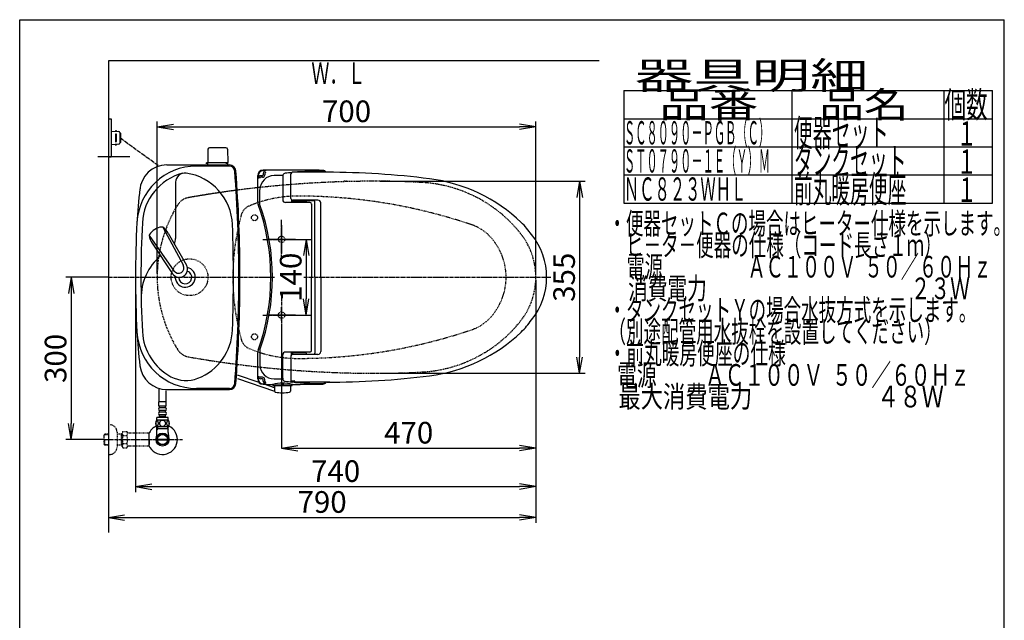
# Model space of a CAD drawing. Extents: x 0 to 2000, y 115 to 2915.
# Drawn here: x 180 to 2000, y 1805 to 2915 of the extents above; entities that cross this region are included whole.
import ezdxf
from ezdxf.enums import TextEntityAlignment as Align

# ---------------------------------------------------------------- set-up
doc = ezdxf.new("R2010")
doc.units = 0
for name, pattern in [('EXLTYPE1', [3, 2, -1]), ('EXLTYPE2', [2, 1, -1]), ('EXLTYPE3', [10, 7, -1, 1, -1])]:
    doc.linetypes.add(name, pattern=pattern)
doc.layers.get('0').update_dxf_attribs({"linetype": 'CONTINUOUS'})
doc.layers.get('DEFPOINTS').update_dxf_attribs({"linetype": 'CONTINUOUS'})
for name, color, linetype in [('便器', 7, 'CONTINUOUS'), ('便座', 7, 'CONTINUOUS'), ('器具明細表', 7, 'CONTINUOUS'), ('寸法', 7, 'CONTINUOUS'), ('枠', 7, 'CONTINUOUS'), ('止水栓', 7, 'CONTINUOUS')]:
    doc.layers.add(name, color=color, linetype=linetype)
doc.styles.add('EXCADDIM1', font='monotxt', dxfattribs={"width": 0.84, "bigfont": 'extfont'})
doc.styles.add('EXCADSTD', font='monotxt', dxfattribs={"bigfont": 'extfont'})
doc.styles.get("Standard").update_dxf_attribs({"font": 'monotxt', "bigfont": 'extfont'})
doc.dimstyles.new('ISO-25', dxfattribs={"dimtxt": 2.5, "dimasz": 2.5, "dimexe": 1.25, "dimexo": 0.625, "dimtad": 1, "dimtxsty": 'STANDARD', "dimcen": 2.5, "dimazin": 3, "dimtfac": 1, "dimtmove": 0, "dimatfit": 3})

# ---------------------------------------------------------------- blocks, each defined once
blk = doc.blocks.new('EX_NORM')
at = {"color": 0, "linetype": 'CONTINUOUS'}
for q in [(-1, 0.167), (-1, 0), (-1, -0.167)]:
    blk.add_line((0, 0), q, dxfattribs=at)
blk = doc.blocks.new('*D17')
at = {"layer": 'DEFPOINTS', "color": 0}
for p in [(1134.1, 2717), (434.1, 2439), (1134.1, 2439)]:
    blk.add_point(p, dxfattribs=at)
at = {"layer": '便器', "color": 3, "linetype": 'CONTINUOUS'}
for p, q in [((434.1, 2446), (434.1, 2727)), ((464.1, 2717), (1104.1, 2717)), ((1134.1, 2446), (1134.1, 2727))]:
    blk.add_line(p, q, dxfattribs=at)
at = {"layer": '便器', "color": 3, "xscale": 30, "yscale": 30, "zscale": 30, "rotation": 180}
blk.add_blockref('EX_NORM', (434.1, 2717), dxfattribs=at)
at = {"layer": '便器', "color": 3, "xscale": 30, "yscale": 30, "zscale": 30}
blk.add_blockref('EX_NORM', (1134.1, 2717), dxfattribs=at)
at = {"layer": '便器', "color": 2, "insert": (784.1, 2740.5), "char_height": 40, "attachment_point": 5, "style": 'EXCADDIM1'}
blk.add_mtext('700', dxfattribs=at)
blk = doc.blocks.new('*D18')
at = {"layer": 'DEFPOINTS', "color": 0}
for p in [(344, 2139), (1134, 2069), (1134, 1995)]:
    blk.add_point(p, dxfattribs=at)
at = {"layer": '便器', "color": 3, "linetype": 'CONTINUOUS'}
for p, q in [((344, 2132), (344, 1985)), ((1134, 2062), (1134, 1985)), ((374, 1995), (1104, 1995))]:
    blk.add_line(p, q, dxfattribs=at)
at = {"layer": '便器', "color": 3, "xscale": 30, "yscale": 30, "zscale": 30, "rotation": 180}
blk.add_blockref('EX_NORM', (344, 1995), dxfattribs=at)
at = {"layer": '便器', "color": 3, "xscale": 30, "yscale": 30, "zscale": 30}
blk.add_blockref('EX_NORM', (1134, 1995), dxfattribs=at)
at = {"layer": '便器', "color": 2, "insert": (739, 2018.5), "char_height": 40, "attachment_point": 5, "style": 'EXCADDIM1'}
blk.add_mtext('790', dxfattribs=at)
blk = doc.blocks.new('*D19')
at = {"layer": 'DEFPOINTS', "color": 0}
for p in [(394.1, 2439), (1134, 2052), (1134, 2052)]:
    blk.add_point(p, dxfattribs=at)
at = {"layer": '便器', "color": 3, "linetype": 'CONTINUOUS'}
for p, q in [((394.1, 2439), (394.1, 2042)), ((424.1, 2052), (1104, 2052))]:
    blk.add_line(p, q, dxfattribs=at)
at = {"layer": '便器', "color": 3, "xscale": 30, "yscale": 30, "zscale": 30, "rotation": 180}
blk.add_blockref('EX_NORM', (394.1, 2052), dxfattribs=at)
at = {"layer": '便器', "color": 3, "xscale": 30, "yscale": 30, "zscale": 30}
blk.add_blockref('EX_NORM', (1134, 2052), dxfattribs=at)
at = {"layer": '便器', "color": 2, "insert": (764, 2075.5), "char_height": 40, "attachment_point": 5, "style": 'EXCADDIM1'}
blk.add_mtext('740', dxfattribs=at)
blk = doc.blocks.new('*D20')
at = {"layer": 'DEFPOINTS', "color": 0}
for p in [(839.1, 2616.5), (839.1, 2261.5), (1215, 2261.5)]:
    blk.add_point(p, dxfattribs=at)
at = {"layer": '便器', "color": 3, "linetype": 'CONTINUOUS'}
for p, q in [((846.1, 2616.5), (1225, 2616.5)), ((1215, 2586.5), (1215, 2291.5)), ((846.1, 2261.5), (1225, 2261.5))]:
    blk.add_line(p, q, dxfattribs=at)
at = {"layer": '便器', "color": 3, "xscale": 30, "yscale": 30, "zscale": 30}
for p, rotation in [((1215, 2616.5), 90), ((1215, 2261.5), 270)]:
    blk.add_blockref('EX_NORM', p, dxfattribs=dict(at, rotation=rotation))
at = {"layer": '便器', "color": 2, "insert": (1191.5, 2439), "char_height": 40, "attachment_point": 5, "rotation": 90, "style": 'EXCADDIM1'}
blk.add_mtext('355', dxfattribs=at)
blk = doc.blocks.new('*D26')
at = {"layer": 'DEFPOINTS', "color": 0}
for p in [(664.1, 2509), (664.1, 2369), (709.6, 2369)]:
    blk.add_point(p, dxfattribs=at)
at = {"layer": '便器', "color": 3, "linetype": 'CONTINUOUS'}
for p, q in [((671.1, 2509), (719.6, 2509)), ((709.6, 2479), (709.6, 2399)), ((671.1, 2369), (719.6, 2369))]:
    blk.add_line(p, q, dxfattribs=at)
at = {"layer": '便器', "color": 3, "xscale": 30, "yscale": 30, "zscale": 30}
for p, rotation in [((709.6, 2509), 90), ((709.6, 2369), 270)]:
    blk.add_blockref('EX_NORM', p, dxfattribs=dict(at, rotation=rotation))
at = {"layer": '便器', "color": 2, "insert": (686.1, 2439), "char_height": 40, "attachment_point": 5, "rotation": 90, "style": 'EXCADDIM1'}
blk.add_mtext('140', dxfattribs=at)
blk = doc.blocks.new('*D32')
at = {"layer": 'DEFPOINTS', "color": 0}
for p in [(344, 2439), (275, 2139), (335.7, 2139)]:
    blk.add_point(p, dxfattribs=at)
at = {"layer": '寸法', "color": 3, "linetype": 'CONTINUOUS'}
for p, q in [((344, 2439), (265, 2439)), ((275, 2409), (275, 2169)), ((335.7, 2139), (265, 2139))]:
    blk.add_line(p, q, dxfattribs=at)
at = {"layer": '寸法', "color": 3, "xscale": 30, "yscale": 30, "zscale": 30}
for p, rotation in [((275, 2439), 90), ((275, 2139), 270)]:
    blk.add_blockref('EX_NORM', p, dxfattribs=dict(at, rotation=rotation))
at = {"layer": '寸法', "color": 2, "insert": (251.5, 2289), "char_height": 40, "attachment_point": 5, "rotation": 90, "style": 'EXCADDIM1'}
blk.add_mtext('300', dxfattribs=at)
blk = doc.blocks.new('*D33')
at = {"layer": 'DEFPOINTS', "color": 0}
for p in [(1134, 2439), (664.1, 2348.8), (1134, 2123)]:
    blk.add_point(p, dxfattribs=at)
at = {"layer": '寸法', "color": 3, "linetype": 'CONTINUOUS'}
for p, q in [((664.1, 2348.8), (664.1, 2123)), ((694.1, 2123), (1104, 2123))]:
    blk.add_line(p, q, dxfattribs=at)
at = {"layer": '寸法', "color": 3, "xscale": 30, "yscale": 30, "zscale": 30, "rotation": 180}
blk.add_blockref('EX_NORM', (664.1, 2123), dxfattribs=at)
at = {"layer": '寸法', "color": 3, "xscale": 30, "yscale": 30, "zscale": 30}
blk.add_blockref('EX_NORM', (1134, 2123), dxfattribs=at)
at = {"layer": '寸法', "color": 2, "insert": (899, 2146.5), "char_height": 40, "attachment_point": 5, "style": 'EXCADDIM1'}
blk.add_mtext('470', dxfattribs=at)

msp = doc.modelspace()

# ---------------------------------------------------------------- linework, layer by layer
at = {"layer": '便器', "color": 6, "linetype": 'CONTINUOUS'}
for p, q in [((344.017, 2731.515), (349.017, 2731.515)), ((349.017, 2731.515), (349.017, 2661.515)), ((349.017, 2709.015), (363.442, 2708.353)), ((357.017, 2702.515), (357.017, 2690.515)), ((359.017, 2708.556), (359.017, 2709.015)), ((359.017, 2690.515), (359.017, 2702.515)), ((365.35, 2706.355), (365.35, 2686.675)), ((366.302, 2705.015), (366.302, 2688.015)), ((363.442, 2684.677), (349.017, 2684.015)), ((359.017, 2684.474), (359.017, 2684.015)), ((528.023, 2675.499), (527.577, 2651.045)), ((561.131, 2678.445), (531.023, 2678.445)), ((564.131, 2675.499), (564.577, 2651.045)), ((383.3, 2661.515), (324.2, 2661.515)), ((344.017, 2661.515), (349.017, 2661.515)), ((525.572, 2648.5), (525.572, 2650.445)), ((562.572, 2650.445), (525.572, 2650.445)), ((564.577, 2650.445), (527.577, 2650.445)), ((527.577, 2646.5), (527.577, 2650.445)), ((562.572, 2648.5), (562.572, 2650.445)), ((564.577, 2646.5), (564.577, 2650.445)), ((619.943, 2578.641), (619.943, 2626.831)), ((620.777, 2626.831), (620.777, 2621.569)), ((628.594, 2626.569), (625.777, 2626.569)), ((628.594, 2623.907), (625.777, 2623.907)), ((630.194, 2631.038), (630.194, 2628.169)), ((632.856, 2631.038), (632.856, 2628.169)), ((666.167, 2625.738), (666.167, 2582.171)), ((666.567, 2627.785), (666.393, 2627.223)), ((681.34, 2584.498), (681.34, 2629.998)), ((753.259, 2632.998), (684.34, 2632.998)), ((624.192, 2573.056), (624.192, 2600.459)), ((716.343, 2577.171), (671.167, 2577.171)), ((682.668, 2582.007), (682.668, 2577.476)), ((682.84, 2581.9), (682.84, 2579.748)), ((708.84, 2578.748), (683.84, 2578.748)), ((731.34, 2581.498), (684.34, 2581.498)), ((685.34, 2580.998), (723.708, 2580.998)), ((687.455, 2578.748), (687.455, 2577.598)), ((693.873, 2577.598), (698.675, 2577.598)), ((709.84, 2580.998), (709.84, 2579.748)), ((719.343, 2574.564), (719.343, 2438.998)), ((725.708, 2438.998), (725.708, 2578.998)), ((736.34, 2438.998), (736.34, 2576.498)), ((444.706, 2531.396), (482.159, 2461.66)), ((419.507, 2515.868), (464.962, 2451.063)), ((454.733, 2520.409), (488.138, 2461.288)), ((664.079, 2490.47), (664.079, 2528.47)), ((664.079, 2494), (664.079, 2526.1)), ((424.814, 2501.972), (462.607, 2445.555)), ((690.079, 2509), (638.079, 2509)), ((690.079, 2509), (638.079, 2509)), ((647.879, 2509), (681.079, 2509)), ((649.579, 2508.996), (678.579, 2508.996)), ((719.343, 2303.432), (719.343, 2438.998)), ((725.708, 2438.998), (725.708, 2298.998)), ((736.34, 2438.998), (736.34, 2301.498)), ((1134.079, 2439), (1134.079, 2439)), ((1134.079, 2439), (1134.079, 2439)), ((1134.079, 2439), (1134.079, 2439)), ((1143.828, 2439), (1143.828, 2439)), ((1143.828, 2439), (1143.828, 2439)), ((1143.828, 2439), (1143.828, 2439)), ((690.079, 2369), (638.079, 2369)), ((690.079, 2369), (638.079, 2369)), ((647.879, 2369), (681.079, 2369)), ((649.579, 2369), (678.579, 2369)), ((664.079, 2359), (664.079, 2384)), ((619.943, 2251.164), (619.943, 2299.354)), ((624.192, 2304.939), (624.192, 2277.537)), ((666.167, 2252.258), (666.167, 2295.824)), ((716.343, 2300.824), (671.167, 2300.824)), ((681.34, 2293.498), (681.34, 2247.998)), ((682.668, 2295.989), (682.668, 2300.52)), ((682.84, 2296.096), (682.84, 2298.248)), ((708.84, 2299.248), (683.84, 2299.248)), ((731.34, 2296.498), (684.34, 2296.498)), ((685.34, 2296.998), (723.708, 2296.997)), ((687.455, 2299.248), (687.455, 2300.398)), ((693.873, 2300.398), (698.675, 2300.398)), ((709.84, 2296.997), (709.84, 2298.248)), ((622.681, 2244.29), (582.784, 2258.1)), ((582.348, 2251.962), (650.926, 2228.603)), ((620.777, 2251.164), (620.777, 2256.426)), ((628.594, 2254.088), (625.777, 2254.088)), ((628.594, 2251.426), (625.777, 2251.426)), ((630.194, 2246.958), (630.194, 2249.826)), ((650.822, 2234.549), (631.753, 2241.15)), ((632.856, 2246.958), (632.856, 2249.826)), ((647.624, 2240.555), (647.624, 2239.499)), ((648.124, 2238.999), (683.365, 2238.999)), ((650.745, 2238.999), (680.745, 2238.999)), ((650.745, 2238.999), (650.926, 2228.603)), ((664.745, 2243.287), (664.745, 2241.071)), ((666.567, 2250.21), (666.393, 2250.773)), ((666.745, 2243.28), (666.745, 2241.071)), ((680.745, 2238.999), (680.563, 2228.603)), ((683.865, 2240.518), (683.865, 2239.499)), ((753.259, 2244.998), (684.34, 2244.998)), ((687.943, 2247.026), (687.943, 2245.243)), ((437.518, 2208.546), (437.518, 2232.164)), ((450.518, 2208.546), (450.518, 2229.498)), ((450.769, 2208.772), (437.269, 2208.772)), ((437.269, 2200.772), (437.269, 2208.772)), ((450.769, 2200.772), (450.769, 2208.772)), ((450.769, 2200.772), (437.269, 2200.772)), ((438.269, 2197.772), (438.269, 2200.772)), ((438.269, 2189.772), (438.269, 2192.772)), ((438.269, 2181.772), (438.269, 2184.772)), ((448.769, 2197.772), (439.269, 2197.772)), ((448.769, 2192.772), (439.269, 2192.772)), ((448.769, 2189.772), (439.269, 2189.772)), ((448.769, 2184.772), (439.269, 2184.772)), ((449.769, 2197.772), (449.769, 2200.772)), ((449.769, 2189.772), (449.769, 2192.772)), ((449.769, 2181.772), (449.769, 2184.772)), ((454.988, 2174.772), (433.05, 2174.772)), ((454.519, 2179.772), (433.519, 2179.772)), ((433.519, 2174.772), (433.519, 2179.772)), ((449.769, 2181.772), (438.269, 2181.772)), ((440.019, 2179.772), (440.019, 2181.772)), ((448.019, 2179.772), (448.019, 2181.772)), ((454.519, 2174.772), (454.519, 2179.772)), ((418.678, 2150.999), (418.678, 2126.999)), ((419.378, 2147.999), (418.678, 2147.999)), ((419.378, 2139.899), (419.378, 2147.999)), ((454.988, 2162.772), (433.048, 2162.772)), ((434.702, 2158.998), (433.488, 2156.896)), ((433.54, 2152.142), (433.54, 2162.772)), ((454.495, 2158.998), (433.54, 2158.998)), ((434.702, 2162.772), (434.702, 2158.998)), ((453.333, 2162.772), (453.333, 2158.998)), ((453.333, 2158.998), (454.546, 2156.896)), ((454.495, 2152.142), (454.495, 2162.772)), ((419.378, 2139.899), (418.678, 2139.899)), ((419.378, 2138.099), (418.678, 2138.099)), ((419.378, 2129.999), (418.678, 2129.999)), ((419.378, 2138.099), (419.378, 2129.999)), ((434.798, 2139.999), (453.236, 2139.999)), ((453.237, 2137.999), (434.798, 2137.999))]:
    msp.add_line(p, q, dxfattribs=at)
at = {"layer": '便器', "color": 6, "linetype": 'EXLTYPE3'}
for p, q in [((435.917, 2645.274), (366.302, 2695.8)), ((664.079, 2474.165), (664.079, 2544.998)), ((664.079, 2493.997), (664.079, 2522.997)), ((629.247, 2508.998), (700.079, 2508.998)), ((344.017, 2439), (652, 2439)), ((705, 2439), (1162, 2439)), ((664.079, 2403.832), (664.079, 2333)), ((629.247, 2369), (700.079, 2369)), ((664.079, 2383.999), (664.079, 2354.999))]:
    msp.add_line(p, q, dxfattribs=at)
at = {"layer": '便器', "color": 2, "linetype": 'CONTINUOUS'}
for p, q in [((451.948, 2646.5), (567.685, 2646.5)), ((567.685, 2644.5), (506.612, 2644.5)), ((451.948, 2231.5), (567.685, 2231.5)), ((567.685, 2233.5), (506.612, 2233.5))]:
    msp.add_line(p, q, dxfattribs=at)
at = {"layer": '便器', "color": 4, "linetype": 'CONTINUOUS'}
msp.add_line((468.079, 2614.632), (468.079, 2510.565), dxfattribs=at)
at = {"layer": '便器', "color": 2, "linetype": 'EXLTYPE1'}
msp.add_line((784.079, 2616.499), (779.124, 2616.499), dxfattribs=at)
at = {"layer": '便器', "color": 3, "linetype": 'CONTINUOUS'}
msp.add_line((1134.007, 2434), (1134.007, 2052), dxfattribs=at)
at = {"layer": '便器', "color": 6, "linetype": 'CONTINUOUS', "flags": 128}
for points in [[(436.417, 2169.03), (436.407, 2169.432), (436.377, 2169.833), (436.331, 2170.228), (436.268, 2170.612), (436.187, 2170.985), (436.087, 2171.344), (435.972, 2171.683), (435.843, 2172.006), (435.699, 2172.304), (435.54, 2172.575), (435.372, 2172.821), (435.191, 2173.038), (435.001, 2173.226), (434.803, 2173.38), (434.6, 2173.5), (434.39, 2173.588), (434.18, 2173.641), (433.965, 2173.659), (433.753, 2173.641), (433.541, 2173.588), (433.331, 2173.5), (433.128, 2173.38), (432.93, 2173.224), (432.742, 2173.038), (432.562, 2172.821), (432.391, 2172.577), (432.234, 2172.304), (432.09, 2172.006), (431.959, 2171.683), (431.844, 2171.344), (431.746, 2170.985), (431.666, 2170.614), (431.6, 2170.228), (431.553, 2169.833), (431.526, 2169.432), (431.517, 2169.03), (431.526, 2168.627), (431.553, 2168.226), (431.6, 2167.831), (431.663, 2167.445), (431.746, 2167.072), (431.844, 2166.713), (431.959, 2166.373), (432.09, 2166.051), (432.234, 2165.756), (432.391, 2165.482), (432.562, 2165.236), (432.74, 2165.018), (432.93, 2164.833), (433.128, 2164.679), (433.331, 2164.557), (433.541, 2164.469), (433.753, 2164.415), (433.965, 2164.398), (434.18, 2164.418), (434.39, 2164.469), (434.6, 2164.557), (434.803, 2164.679), (435.001, 2164.833)], [(435.001, 2164.833), (435.191, 2165.018), (435.372, 2165.236), (435.54, 2165.482), (435.699, 2165.756), (435.843, 2166.054), (435.972, 2166.373), (436.087, 2166.713), (436.187, 2167.072), (436.268, 2167.445), (436.331, 2167.831)], [(436.331, 2167.831), (436.377, 2168.224), (436.407, 2168.624), (436.417, 2169.027)], [(444.019, 2174.557), (443.521, 2174.535), (443.025, 2174.469), (442.537, 2174.367), (442.051, 2174.22), (441.583, 2174.034), (441.131, 2173.812), (440.701, 2173.551), (440.298, 2173.256), (439.922, 2172.929), (439.581, 2172.57), (439.271, 2172.184), (438.997, 2171.776), (438.76, 2171.347), (438.567, 2170.897), (438.414, 2170.433), (438.304, 2169.96), (438.238, 2169.479), (438.213, 2168.995), (438.238, 2168.51), (438.304, 2168.029), (438.414, 2167.555), (438.567, 2167.094), (438.76, 2166.644), (438.997, 2166.215), (439.271, 2165.805), (439.581, 2165.421), (439.922, 2165.062), (440.298, 2164.735), (440.701, 2164.44), (441.131, 2164.179), (441.583, 2163.954), (442.051, 2163.768), (442.537, 2163.624), (443.033, 2163.519), (443.538, 2163.456), (444.046, 2163.434), (444.554, 2163.456), (445.059, 2163.519), (445.555, 2163.624), (446.041, 2163.768), (446.509, 2163.954), (446.961, 2164.179), (447.391, 2164.44), (447.793, 2164.735), (448.169, 2165.062), (448.511, 2165.421), (448.821, 2165.805), (449.095, 2166.215), (449.332, 2166.644), (449.524, 2167.094), (449.678, 2167.555), (449.788, 2168.029), (449.854, 2168.51), (449.876, 2168.993)], [(449.876, 2168.995), (449.854, 2169.479), (449.788, 2169.96), (449.678, 2170.433), (449.524, 2170.897), (449.332, 2171.344), (449.095, 2171.776), (448.821, 2172.184), (448.511, 2172.57), (448.169, 2172.926), (447.793, 2173.256), (447.391, 2173.549), (446.961, 2173.812), (446.509, 2174.037), (446.041, 2174.222), (445.555, 2174.367), (445.059, 2174.472), (444.554, 2174.535), (444.046, 2174.557), (444.036, 2174.557), (444.029, 2174.557), (444.019, 2174.557)], [(456.514, 2169.022), (456.504, 2169.459), (456.478, 2169.891), (456.431, 2170.316), (456.365, 2170.731), (456.285, 2171.132), (456.187, 2171.517), (456.07, 2171.886), (455.94, 2172.23), (455.796, 2172.553), (455.638, 2172.846), (455.469, 2173.112), (455.289, 2173.344), (455.101, 2173.546), (454.903, 2173.712), (454.698, 2173.844), (454.49, 2173.937), (454.278, 2173.995), (454.065, 2174.013), (453.851, 2173.993), (453.638, 2173.937), (453.431, 2173.844), (453.226, 2173.712), (453.028, 2173.546), (452.84, 2173.344), (452.659, 2173.109), (452.491, 2172.846), (452.332, 2172.553), (452.188, 2172.23), (452.059, 2171.886), (451.944, 2171.517), (451.844, 2171.132), (451.763, 2170.729), (451.697, 2170.314), (451.651, 2169.889), (451.624, 2169.457), (451.614, 2169.022), (451.624, 2168.588), (451.653, 2168.156), (451.7, 2167.731), (451.763, 2167.316), (451.844, 2166.913), (451.944, 2166.527), (452.059, 2166.161), (452.188, 2165.814), (452.332, 2165.494), (452.491, 2165.199), (452.659, 2164.935), (452.84, 2164.701), (453.028, 2164.501), (453.226, 2164.332), (453.431, 2164.203), (453.638, 2164.108), (453.851, 2164.052), (454.065, 2164.032), (454.278, 2164.052), (454.49, 2164.108), (454.698, 2164.203), (454.903, 2164.332), (455.101, 2164.501)], [(455.101, 2164.501), (455.289, 2164.701), (455.469, 2164.935), (455.64, 2165.199), (455.796, 2165.494), (455.94, 2165.814), (456.072, 2166.161), (456.187, 2166.527), (456.285, 2166.913), (456.365, 2167.316), (456.431, 2167.731)], [(456.431, 2167.731), (456.478, 2168.156), (456.504, 2168.588), (456.514, 2169.022)]]:
    msp.add_lwpolyline(points, dxfattribs=at)
at = {"layer": '便器', "color": 6, "linetype": 'EXLTYPE1'}
for centre in [(614.021, 2549), (614.079, 2329)]:
    msp.add_circle(centre, 5.5, dxfattribs=at)
at = {"layer": '便器', "color": 2, "linetype": 'EXLTYPE2'}
for centre in [(664.079, 2508.998), (664.079, 2368.998)]:
    msp.add_circle(centre, 6, dxfattribs=at)
at = {"layer": '便器', "color": 6, "linetype": 'EXLTYPE2'}
msp.add_circle((494.017, 2439), 34, dxfattribs=at)
msp.add_circle((494.017, 2439), 34, dxfattribs=at)
msp.add_circle((494.017, 2439), 34, dxfattribs=at)
at = {"layer": '便器', "color": 6, "linetype": 'CONTINUOUS'}
for radius in [12, 9.959, 9.273]:
    msp.add_circle((444.017, 2138.998), radius, dxfattribs=at)
for centre, radius, start, end in [((358.017, 2708.765), 1, 0, 180), ((358.017, 2702.515), 1, 0, 180), ((363.35, 2706.355), 2, 0, 87.370925), ((365.302, 2705.015), 1, 0, 90), ((358.017, 2690.515), 1, 180, 0), ((358.017, 2684.265), 1, 180, 0), ((363.35, 2686.675), 2, 272.629075, 0), ((365.302, 2688.015), 1, 270, 0), ((531.023, 2675.445), 3, 90, 178.954573), ((561.131, 2675.445), 3, 1.045427, 90), ((526.488, 2651.445), 1, 203.578178, 270), ((528.494, 2651.445), 1, 203.578178, 270), ((561.655, 2651.445), 1, 270, 336.421822), ((563.66, 2651.445), 1, 270, 336.421822), ((629.943, 2626.831), 10, 90.468628, 180), ((629.943, 2626.831), 9.167, 90.468628, 180), ((625.777, 2621.569), 5, 90, 180), ((625.777, 2621.569), 2.338, 90, 180), ((650.192, 2600.959), 26, 90.236725, 180), ((628.594, 2628.169), 1.6, 270, 0), ((628.594, 2628.169), 4.262, 270, 0), ((670.743, -2363.002), 5000, 89.201263, 90.468475), ((670.743, -2363.002), 4999.167, 90.407842, 90.468477), ((635.194, 2631.038), 5, 90.407842, 180), ((635.194, 2631.038), 2.338, 90.407842, 180), ((670.743, -2372.999), 5000, 90.066467, 90.23673), ((671.167, 2625.738), 5, 162.719849, 180), ((671.342, 2626.3), 5, 96.816345, 162.720337), ((741.963, 2035.506), 600, 95.656992, 96.816559), ((684.34, 2629.998), 3, 90, 180), ((741.963, 2035.506), 600, 90.201054, 95.240612), ((739.879, 2628.502), 7, 39.958253, 90.201355), ((740.347, 2629.512), 7, 29.868562, 89.201172), ((747.875, 1132.998), 1500, 82.727963, 90), ((899.772, 2323.345), 300, 46.288418, 82.727963), ((684.34, 2584.498), 3, 180, 270), ((634.943, 2578.641), 15, 180, 199.663269), ((244.143, 2438.998), 400, 340.336792, 19.663208), ((244.143, 2438.998), 403, 340.570207, 19.429793), ((671.167, 2582.171), 5, 180, 270), ((683.84, 2579.748), 1, 180, 270), ((685.34, 2583.998), 3, 232.719738, 270), ((698.235, 2581.866), 4, 231.202598, 270), ((708.84, 2579.748), 1, 270, 0), ((716.343, 2574.171), 3, 0, 90), ((723.708, 2578.998), 2, 0, 90), ((731.34, 2576.498), 5, 0, 89.999969), ((446.14, 2502.063), 30, 96.547397, 122.849261), ((443.062, 2528.888), 3, 56.73865, 96.546359), ((428.252, 2506.311), 30, 28.030826, 56.737735), ((1010.336, 2438.998), 140, 34.316307, 46.288418), ((422.486, 2516.209), 3, 146.73862, 186.546329), ((449.312, 2519.288), 30, 186.547244, 215.254153), ((445.064, 2501.401), 30, 120.435718, 146.737582), ((1029.037, 2438.998), 125, 320.84559, 39.15441), ((475.19, 2453.716), 14.999, 212.968173, 30.316806), ((473.56, 2456.361), 10.1, 211.64252, 31.642459), ((486.079, 2439), 18.5, 174.590565, 78.408804), ((922.113, 2438.999), 200, 180, 180.000132), ((922.113, 2438.999), 200, 179.999868, 180), ((862.113, 2438.999), 140, 179.999984, 180.000132), ((862.113, 2438.999), 140, 179.999868, 180.000016), ((924.113, 2438.998), 200, 180, 180.000132), ((924.113, 2438.998), 200, 179.999868, 180), ((864.113, 2438.998), 140, 179.999984, 180.000132), ((864.113, 2438.998), 140, 179.999868, 180.000016), ((876.691, 2438.999), 145.292, 179.999955, 180), ((876.691, 2438.999), 145.292, 180, 180.000045), ((878.691, 2438.998), 145.292, 179.999955, 180), ((878.691, 2438.998), 145.292, 180, 180.000045), ((1010.336, 2438.998), 140, 313.711582, 325.683693), ((899.772, 2554.65), 300, 277.272037, 313.711582), ((634.943, 2299.354), 15, 160.336731, 180), ((671.167, 2295.824), 5, 90, 180), ((684.34, 2293.498), 3, 90, 180), ((683.84, 2298.248), 1, 90, 180), ((685.34, 2293.998), 3, 90, 127.280262), ((698.235, 2296.13), 4, 90, 128.797402), ((708.84, 2298.248), 1, 0, 90), ((716.343, 2303.824), 3, 270, 0), ((723.708, 2298.997), 2, 270, 0), ((731.34, 2301.498), 5, 270.000031, 0), ((650.192, 2277.037), 26, 180, 269.763275), ((747.875, 3744.998), 1500, 270, 277.272037), ((629.943, 2251.164), 10, 180, 269.531372), ((625.777, 2256.426), 5, 180, 270), ((629.943, 2251.164), 9.167, 180, 269.531372), ((625.777, 2256.426), 2.338, 180, 270), ((628.594, 2249.826), 4.262, 0, 90), ((628.594, 2249.826), 1.6, 0, 90), ((670.743, 7240.998), 5000, 269.531494, 269.72937), ((670.743, 7240.998), 4999.167, 269.531523, 269.592158), ((635.194, 2246.958), 5, 180, 269.592158), ((635.194, 2246.958), 2.338, 180, 269.592158), ((647.124, 2240.555), 0.5, 0, 89.734283), ((665.756, 2169.355), 73.932, 75.821838, 104.196686), ((648.124, 2239.499), 0.5, 180, 270), ((665.745, 1952.154), 287.417, 86.490021, 93.390076), ((670.743, 7250.994), 5000, 269.76327, 269.933533), ((665.745, 2241.071), 1, 180, 0), ((671.167, 2252.258), 5, 180, 197.280151), ((671.342, 2251.696), 5, 197.278809, 263.183472), ((671.342, 2251.696), 5, 197.279663, 263.183655), ((741.963, 2842.49), 600, 263.183441, 264.343008), ((741.963, 2842.49), 600, 263.183472, 264.343005), ((670.743, 7240.998), 4993.5, 270.115716, 270.191594), ((684.34, 2247.998), 3, 180, 270), ((684.34, 2247.998), 3, 194.481668, 270), ((683.365, 2239.499), 0.5, 270, 0), ((684.365, 2240.518), 0.5, 90.15387, 180), ((670.743, 7240.998), 5000, 270.155697, 270.798706), ((741.963, 2842.49), 600, 264.759387, 265.256384), ((687.443, 2247.026), 0.5, 0, 90.191594), ((741.963, 2842.49), 600, 265.256706, 269.798645), ((739.879, 2249.493), 7, 269.798645, 320.041747), ((740.347, 2248.484), 7, 270.798828, 330.131438), ((652.926, 2228.638), 2, 181, 259.134021), ((665.745, 2295.419), 70, 259.056093, 280.865979), ((678.564, 2228.638), 2, 280.865979, 359), ((439.269, 2195.272), 2.5, 90, 180), ((439.269, 2195.272), 2.5, 180, 270), ((439.269, 2187.272), 2.5, 90, 180), ((439.269, 2187.272), 2.5, 180, 270), ((448.769, 2195.272), 2.5, 0, 90), ((448.769, 2195.272), 2.5, 270, 0), ((448.769, 2187.272), 2.5, 0, 90), ((448.769, 2187.272), 2.5, 270, 0), ((442.269, 2168.771), 11, 146.937744, 213.054688), ((445.77, 2168.771), 10.999, 326.94841, 33.059082), ((444.017, 2138.998), 27.5, 114.999267, 157.132946), ((444.017, 2138.998), 27.5, 202.867054, 64.996095), ((388.04, 2152.142), 45.5, 346.785665, 0), ((499.995, 2152.142), 45.5, 180, 193.214335)]:
    msp.add_arc(centre, radius, start, end, dxfattribs=at)
at = {"layer": '便器', "color": 2, "linetype": 'CONTINUOUS'}
for centre, radius, start, end in [((506.612, 2534.5), 110, 90, 176.961965), ((451.948, 2596.5), 50, 90, 176.458889), ((567.685, 2634.5), 12, 4.332305, 90), ((567.685, 2634.5), 10, 4.332305, 90), ((-2012.921, 2439), 2598, 0, 4.332305), ((-2012.921, 2439), 2600, 0, 4.332305), ((1295.445, 2491.561), 900, 172.908294, 177.022635), ((2306.004, 2439), 1911.925, 176.961965, 183.038035), ((486.079, 2439), 12, 181.151361, 71.848007), ((-2012.921, 2439), 2598, 355.667695, 0), ((-2012.921, 2439), 2600, 355.667695, 0), ((1295.445, 2386.439), 900, 182.977365, 187.091706), ((506.612, 2343.5), 110, 183.038035, 270), ((451.948, 2281.5), 50, 187.091706, 270), ((567.685, 2243.5), 10, 270, 355.667695), ((567.685, 2243.5), 12, 270, 355.667695)]:
    msp.add_arc(centre, radius, start, end, dxfattribs=at)
at = {"layer": '便器', "color": 4, "linetype": 'CONTINUOUS'}
for centre, radius, start, end in [((506.612, 2534.5), 100, 105.017761, 176.961965), ((485.114, 2614.632), 17.035, 81.82848, 180), ((473.322, 2532.509), 100, 2.153905, 81.82848), ((2306.004, 2439), 1901.925, 176.961965, 183.038035), ((-2012.921, 2439), 2588, 0, 2.153905), ((443.079, 2510.565), 25, 336.215521, 0), ((504.466, 2401.676), 100, 129.762179, 181.186866), ((-2012.921, 2439), 2588, 357.846095, 0), ((863.828, 2439), 140, 179.999984, 180.000132), ((863.828, 2439), 140, 179.999868, 180.000016), ((863.828, 2439), 140, 179.999984, 180.000132), ((863.828, 2439), 140, 179.999868, 180.000016), ((878.406, 2439), 145.292, 179.999955, 180), ((878.406, 2439), 145.292, 180, 180.000045), ((878.406, 2439), 145.292, 179.999955, 180), ((878.406, 2439), 145.292, 180, 180.000045), ((506.612, 2343.5), 100, 183.038035, 241.93958), ((473.322, 2345.491), 100, 291.214179, 357.846095), ((487.796, 2308.202), 60, 241.93958, 291.214179)]:
    msp.add_arc(centre, radius, start, end, dxfattribs=at)
at = {"layer": '便器', "color": 2, "linetype": 'EXLTYPE1'}
for centre, radius, start, end in [((839.079, 616.5), 2000, 90, 99.991774), ((839.079, 1116.5), 1500, 86.746676, 90), ((910.018, 2364.485), 250, 38.385862, 86.746676), ((497.271, 2556.62), 30, 99.991774, 148.482619), ((497.271, 2556.62), 30, 99.991774, 148.482619), ((497.271, 2556.62), 30, 99.991774, 148.482619), ((839.079, 616.5), 2000, 97.325167, 99.991774), ((689.079, 2439), 255, 148.482619, 180), ((689.079, 2439), 255, 148.482619, 180), ((689.079, 2439), 255, 148.482619, 180), ((1004.079, 2439), 130, 0, 38.385862), ((689.079, 2439), 255, 180, 211.517381), ((689.079, 2439), 255, 180, 211.517381), ((689.079, 2439), 255, 180, 211.517381), ((1004.079, 2439), 130, 321.614138, 0), ((910.018, 2513.515), 250, 273.253324, 321.614138), ((497.271, 2321.38), 30, 211.517381, 260.008226), ((497.271, 2321.38), 30, 211.517381, 260.008226), ((497.271, 2321.38), 30, 211.517381, 260.008226), ((839.079, 4261.5), 2000, 260.008226, 270), ((839.079, 4261.5), 2000, 260.008226, 262.674832), ((839.079, 3761.5), 1500, 270, 273.253324)]:
    msp.add_arc(centre, radius, start, end, dxfattribs=at)
at = {"layer": '便器', "color": 6, "linetype": 'EXLTYPE2'}
for centre, radius, start, end in [((694.079, 2359), 230, 90, 113.089769), ((694.079, 1589), 1000, 71.197977, 90), ((613.684, 2547.578), 25, 113.089769, 164.566367), ((1004.079, 2439.798), 430, 164.566367, 180.106377), ((1004.079, 2439.798), 430, 164.566367, 180.106377), ((1004.079, 2439.798), 430, 164.566367, 180.106377), ((990.595, 2459.907), 80, 44.178412, 71.197977), ((969.079, 2439), 110, 0, 44.178412), ((1004.079, 2438.202), 430, 179.893623, 195.433633), ((1004.079, 2438.202), 430, 179.893623, 195.433633), ((1004.079, 2438.202), 430, 179.893623, 195.433633), ((969.079, 2439), 110, 315.821588, 0), ((990.595, 2418.093), 80, 288.802023, 315.821588), ((694.079, 3289), 1000, 270, 288.802023), ((613.684, 2330.422), 25, 195.433633, 246.910231), ((694.079, 2519), 230, 246.910231, 270)]:
    msp.add_arc(centre, radius, start, end, dxfattribs=at)
at = {"layer": '便器', "color": 7, "linetype": 'CONTINUOUS'}
for start, end in [(180, 180.000132), (179.999868, 180), (180, 180.000132), (179.999868, 180)]:
    msp.add_arc((923.828, 2439), 200, start, end, dxfattribs=at)
at = {"layer": '便器', "color": 4, "linetype": 'CONTINUOUS'}
for start_param, end_param in [(-1.57079633, -1.57077393), (-1.57079633, -1.57077393), (4.71236658, 4.71238898), (4.71236658, 4.71238898)]:
    msp.add_ellipse((545.228, 2439), major_axis=(0, 14), ratio=0.10769231, start_param=start_param, end_param=end_param, dxfattribs=at)
at = {"layer": '便座', "color": 6, "linetype": 'CONTINUOUS'}
msp.add_line((664.079, 2535), (664.079, 2483), dxfattribs=at)
at = {"layer": '器具明細表', "color": 6, "linetype": 'CONTINUOUS'}
for p, q in [((1297, 2784), (1978, 2784)), ((1297, 2784), (1297, 2576)), ((1608, 2576), (1608, 2784)), ((1888, 2784), (1888, 2576)), ((1978, 2576), (1978, 2784)), ((1297, 2732), (1978, 2732)), ((1297, 2680), (1978, 2680)), ((1297, 2628), (1978, 2628)), ((1297, 2576), (1978, 2576))]:
    msp.add_line(p, q, dxfattribs=at)
at = {"layer": '枠', "color": 7, "linetype": 'CONTINUOUS'}
for p, q in [((180, 115), (180, 2915)), ((180, 2915), (2000, 2915)), ((2000, 115), (2000, 2915)), ((344.017, 2839), (344.017, 1967)), ((1251, 2839), (344.017, 2839))]:
    msp.add_line(p, q, dxfattribs=at)
at = {"layer": '止水栓', "color": 6, "linetype": 'EXLTYPE2'}
for p, q in [((344.017, 2166.501), (346.017, 2166.501)), ((337.356, 2149.27), (335.857, 2147.771)), ((335.857, 2130.232), (335.857, 2147.771)), ((336.178, 2148.072), (344.017, 2148.317)), ((338.337, 2149.301), (337.357, 2149.271)), ((344.017, 2149.301), (338.337, 2149.301)), ((360.017, 2152.501), (360.017, 2125.501)), ((369.679, 2149.301), (360.017, 2149.301)), ((368.484, 2148.468), (367.041, 2149.301)), ((368.484, 2128.701), (368.484, 2149.301)), ((369.679, 2148.431), (368.484, 2148.468)), ((370.84, 2154.012), (369.679, 2152.001)), ((369.679, 2126.001), (369.679, 2152.001)), ((370.84, 2154.012), (378.274, 2154.012)), ((378.274, 2154.012), (379.435, 2152.001)), ((382.204, 2151.001), (381.167, 2151.001)), ((418.678, 2151.001), (382.204, 2151.001)), ((418.678, 2151.001), (418.678, 2127.001)), ((419.378, 2148.001), (418.678, 2148.001)), ((419.378, 2139.901), (419.378, 2148.001)), ((337.356, 2128.733), (335.857, 2130.232)), ((336.178, 2129.931), (344.017, 2129.686)), ((337.357, 2128.732), (337.357, 2139)), ((368.484, 2129.534), (367.041, 2128.701)), ((369.679, 2129.572), (368.484, 2129.534)), ((370.796, 2146.467), (378.274, 2146.467)), ((370.796, 2131.496), (378.274, 2131.496)), ((419.378, 2139.901), (418.678, 2139.901)), ((419.378, 2138.101), (418.678, 2138.101)), ((419.378, 2130.001), (418.678, 2130.001)), ((419.378, 2138.101), (419.378, 2130.001)), ((338.337, 2128.701), (337.357, 2128.732)), ((344.017, 2128.701), (338.337, 2128.701)), ((344.017, 2111.501), (346.017, 2111.501)), ((369.679, 2128.701), (360.017, 2128.701)), ((370.796, 2124.067), (369.679, 2126.001)), ((370.796, 2123.99), (378.274, 2123.99)), ((378.274, 2123.99), (379.435, 2126.001)), ((418.678, 2127.001), (381.167, 2127.001))]:
    msp.add_line(p, q, dxfattribs=at)
at = {"layer": '止水栓', "color": 1, "linetype": 'EXLTYPE3'}
msp.add_line((335.857, 2139.001), (481, 2139.001), dxfattribs=at)
at = {"layer": '止水栓', "color": 6, "linetype": 'EXLTYPE2'}
for centre, radius, start, end in [((346.017, 2152.501), 14, 0, 90), ((376.544, 2150.22), 6.865, 156.844796, 213.136123), ((372.525, 2150.22), 6.865, 326.863877, 33.136123), ((381.167, 2153.001), 2, 210, 270), ((395.466, 2139.001), 25.787, 163.141624, 196.921477), ((376.544, 2127.743), 6.865, 146.863877, 203.155204), ((353.604, 2139.001), 25.787, 343.078523, 16.828962), ((372.525, 2127.743), 6.865, 326.863877, 33.136123), ((346.017, 2125.501), 14, 270, 0), ((381.167, 2125.001), 2, 90, 150)]:
    msp.add_arc(centre, radius, start, end, dxfattribs=at)

# ---------------------------------------------------------------- texts
at = {"layer": '便座', "color": 2, "linetype": 'CONTINUOUS', "style": 'EXCADSTD'}
for s, width, p, p2 in [('・便器セットＣの場合はヒーター仕様を示します。', 0.950365, (1268.3, 2518.477), (2012.3, 2518.477)), ('\u3000ヒ－タ－便器の仕様（コード長さ１ｍ）', 0.953982, (1268.3, 2478.477), (1884.3, 2478.477)), ('\u3000電源  \u3000\u3000\u3000\u3000 ＡＣ１００Ｖ  ５０／６０Ｈｚ', 0.804545, (1268.3, 2438.477), (1976.3, 2438.477)), ('\u3000消費電力\u3000  \u3000    \u3000\u3000\u3000 \u3000  \u3000      ２３Ｗ', 0.602577, (1268.3, 2398.477), (1936.3, 2398.477)), ('・タンクセットＹの場合水抜方式を示します。', 0.952, (1268.3, 2358.477), (1948.3, 2358.477)), ('（別途配管用水抜栓を設置してください）', 0.953982, (1268.3, 2318.477), (1884.3, 2318.477)), ('・前丸暖房便座の仕様', 0.972881, (1268.3, 2278.477), (1596.3, 2278.477)), ('  電源           ＡＣ１００Ｖ  ５０／６０Ｈｚ', 0.602577, (1268.3, 2238.477), (1936.3, 2238.477)), ('  最大消費電力                         ４８Ｗ', 0.448347, (1268.3, 2198.477), (1888.3, 2198.477))]:
    msp.add_text(s, height=40, dxfattribs=dict(at, width=width)).set_placement(p, p2, align=Align.FIT)
at = {"layer": '器具明細表', "color": 2, "linetype": 'CONTINUOUS', "style": 'EXCADSTD'}
for s, height, width, p, p2 in [('器具明細', 50, 2.629565, (1317, 2787), (1749, 2787)), ('品番', 48, 2.430379, (1362, 2734), (1545.32, 2734)), ('品名', 48, 2.187341, (1658, 2734), (1822.988, 2734)), ('個数', 48, 1.057215, (1889.5, 2734), (1969.244, 2734)), ('ＳＣ８０９０－ＰＧＢ（Ｃ）', 43, 0.570825, (1297, 2684.5), (1567, 2684.5)), ('便器セット', 50, 0.844828, (1611, 2681), (1786, 2681)), ('１', 45, 1.12, (1912.549, 2682.316), (1948.549, 2682.316)), ('ＳＴ０７９０－１Ｅ（Ｙ）Ｍ', 43, 0.570825, (1297, 2632.5), (1567, 2632.5)), ('タンクセット', 50, 0.832, (1611, 2629), (1819, 2629)), ('１', 45, 1.12, (1912.549, 2630.316), (1948.549, 2630.316)), ('ＮＣ８２３ＷＨＬ', 43, 0.782781, (1297, 2580.5), (1523, 2580.5)), ('前丸暖房便座', 50, 0.832, (1611, 2577), (1819, 2577)), ('１', 45, 1.12, (1912.549, 2578.316), (1948.549, 2578.316))]:
    msp.add_text(s, height=height, dxfattribs=dict(at, width=width)).set_placement(p, p2, align=Align.FIT)
at = {"layer": '枠', "color": 2, "linetype": 'CONTINUOUS', "style": 'EXCADSTD', "width": 1.029412}
msp.add_text('Ｗ．Ｌ', height=40, dxfattribs=at).set_placement((719.104, 2796.046), (819.104, 2796.046), align=Align.FIT)

# ---------------------------------------------------------------- dimensions: what is measured, and where the dimension line sits
at = {"layer": '便器', "color": 3, "linetype": 'CONTINUOUS'}
for base, p1, p2, picture, middle in [((1134.079, 2717), (434.079, 2439), (1134.079, 2439), '*D17', (784.079, 2740.5)), ((1134.007, 1995), (344.017, 2139.001), (1134.007, 2069), '*D18', (739.012, 2018.5))]:
    dim = msp.add_linear_dim(base=base, p1=p1, p2=p2, dimstyle='ISO-25', override={"dimtxt": 40, "dimasz": 30, "dimexe": 10, "dimexo": 7, "dimgap": 0, "dimtad": 1, "dimjust": 0, "dimtih": 0, "dimtoh": 0, "dimdec": 1, "dimzin": 8, "dimlunit": 2, "dimtxsty": 'EXCADDIM1', "dimblk1": 'EX_NORM', "dimblk2": 'EX_NORM', "dimsah": 1, "dimse1": 0, "dimse2": 0, "dimclrd": 3, "dimclre": 3, "dimclrt": 2, "dimtmove": 2}, dxfattribs=at)
    dim.commit()
    dim.dimension.update_dxf_attribs({"geometry": picture, "text_midpoint": middle, "dimtype": 160})
for base, p1, p2, picture, middle in [((1215, 2261.5), (839.079, 2616.5), (839.079, 2261.5), '*D20', (1191.5, 2439)), ((709.579, 2369), (664.079, 2508.996), (664.079, 2369), '*D26', (686.079, 2438.998))]:
    dim = msp.add_linear_dim(base=base, p1=p1, p2=p2, angle=90, dimstyle='ISO-25', override={"dimtxt": 40, "dimasz": 30, "dimexe": 10, "dimexo": 7, "dimgap": 0, "dimtad": 1, "dimjust": 0, "dimtih": 0, "dimtoh": 0, "dimdec": 1, "dimzin": 8, "dimlunit": 2, "dimtxsty": 'EXCADDIM1', "dimblk1": 'EX_NORM', "dimblk2": 'EX_NORM', "dimsah": 1, "dimse1": 0, "dimse2": 0, "dimclrd": 3, "dimclre": 3, "dimclrt": 2, "dimtmove": 2}, dxfattribs=at)
    dim.commit()
    dim.dimension.update_dxf_attribs({"geometry": picture, "text_midpoint": middle, "dimtype": 160})
dim = msp.add_linear_dim(base=(1134.007, 2052), p1=(394.079, 2439), p2=(1134.007, 2052), text='740', dimstyle='ISO-25', override={"dimtxt": 40, "dimasz": 30, "dimexe": 10, "dimexo": 5.684e-13, "dimgap": 0, "dimtad": 1, "dimjust": 0, "dimtih": 0, "dimtoh": 0, "dimdec": 1, "dimzin": 8, "dimlunit": 2, "dimtxsty": 'EXCADDIM1', "dimblk1": 'EX_NORM', "dimblk2": 'EX_NORM', "dimsah": 1, "dimse1": 0, "dimse2": 1, "dimclrd": 3, "dimclre": 3, "dimclrt": 2, "dimtmove": 2}, dxfattribs=at)
dim.commit()
dim.dimension.update_dxf_attribs({"geometry": '*D19', "text_midpoint": (764.043, 2075.5), "dimtype": 160})
at = {"layer": '寸法', "color": 3, "linetype": 'CONTINUOUS'}
dim = msp.add_linear_dim(base=(275, 2139), p1=(344.017, 2439), p2=(335.716, 2139), angle=90, text='300', dimstyle='ISO-25', override={"dimtxt": 40, "dimasz": 30, "dimexe": 10, "dimexo": 9.4929e-12, "dimgap": 0, "dimtad": 1, "dimjust": 0, "dimtih": 0, "dimtoh": 0, "dimdec": 2, "dimzin": 8, "dimlunit": 2, "dimtxsty": 'EXCADDIM1', "dimblk1": 'EX_NORM', "dimblk2": 'EX_NORM', "dimsah": 1, "dimse1": 0, "dimse2": 0, "dimclrd": 3, "dimclre": 3, "dimclrt": 2, "dimtmove": 2}, dxfattribs=at)
dim.commit()
dim.dimension.update_dxf_attribs({"geometry": '*D32', "text_midpoint": (251.5, 2289), "dimtype": 160})
dim = msp.add_linear_dim(base=(1134.007, 2123), p1=(664.079, 2348.8), p2=(1134.007, 2439), text='470', dimstyle='ISO-25', override={"dimtxt": 40, "dimasz": 30, "dimexe": 0, "dimexo": 0, "dimgap": 0, "dimtad": 1, "dimjust": 0, "dimtih": 0, "dimtoh": 0, "dimdec": 2, "dimzin": 8, "dimlunit": 2, "dimtxsty": 'EXCADDIM1', "dimblk1": 'EX_NORM', "dimblk2": 'EX_NORM', "dimsah": 1, "dimse1": 0, "dimse2": 1, "dimclrd": 3, "dimclre": 3, "dimclrt": 2, "dimtmove": 2}, dxfattribs=at)
dim.commit()
dim.dimension.update_dxf_attribs({"geometry": '*D33', "text_midpoint": (899.043, 2146.5), "dimtype": 160})

doc.saveas('drawing.dxf')
